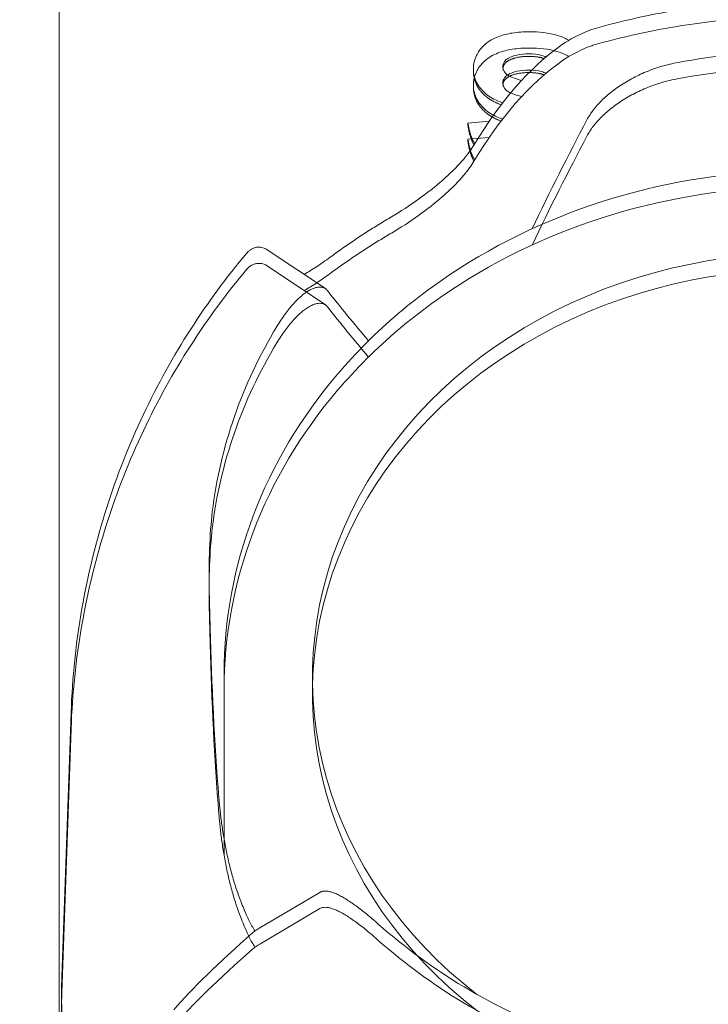
# Model space of a CAD drawing. Extents: x -2901 to 2578, y -59734 to 1679.
# Drawn here: x 2259 to 2259, y 1332 to 1333 of the extents above; entities that cross this region are included whole.
import ezdxf

# ---------------------------------------------------------------- set-up
doc = ezdxf.new("R2010")
doc.units = 0
doc.header["$MEASUREMENT"] = 0
doc.layers.add('DRAWING_TEXT', color=7, linetype='CONTINUOUS')
doc.layers.add('Visible Edges(Pearson)', color=7, linetype='CONTINUOUS', lineweight=18)
doc.styles.add('CONVERTER_1', font='simplex.shx', dxfattribs={"width": 0.95})
doc.dimstyles.new('ACAD DIMS', dxfattribs={"dimtxt": 3, "dimasz": 1.5, "dimexe": 1.5, "dimexo": 1.5, "dimgap": 0.09, "dimtad": 0, "dimtih": 1, "dimtoh": 1, "dimdec": 3, "dimzin": 12, "dimdsep": 46, "dimlunit": 4, "dimtxsty": 'CONVERTER_1', "dimcen": 0.09, "dimclrd": 1, "dimclre": 1, "dimclrt": 256, "dimadec": 0, "dimazin": 0, "dimtfac": 1, "dimtdec": 3, "dimtofl": 0, "dimtmove": 0, "dimatfit": 3, "dimfxl": 1.5, "dimfrac": 2, "dimtolj": 1, "dimtzin": 0, "dimarcsym": 0})

msp = doc.modelspace()

# ---------------------------------------------------------------- linework, layer by layer
at = {"layer": 'Visible Edges(Pearson)'}
for p, q in [((2258.85875, 1331.8032), (2258.85875, 1332.97438)), ((2258.85875, 1331.79043), (2258.85875, 1332.96161)), ((2259.18472, 1332.54475), (2259.18472, 1332.54671)), ((2259.18472, 1332.53198), (2259.18472, 1332.53394)), ((2259.197, 1332.50533), (2259.18042, 1332.50394)), ((2259.18042, 1332.50197), (2259.18042, 1332.50394)), ((2259.197, 1332.49256), (2259.18042, 1332.49117)), ((2259.18042, 1332.4892), (2259.18042, 1332.49117)), ((2259.06825, 1332.37372), (2259.02259, 1332.40436)), ((2259.06825, 1332.36095), (2259.02259, 1332.39159)), ((2258.98859, 1332.07118), (2258.98859, 1331.94097)), ((2258.98859, 1332.05841), (2258.98859, 1331.9282)), ((2258.86824, 1332.04032), (2258.86098, 1331.8325)), ((2258.86824, 1332.02755), (2258.86098, 1331.81973)), ((2259.06403, 1331.89898), (2259.01659, 1331.87103)), ((2259.06403, 1331.88621), (2259.01659, 1331.85826))]:
    msp.add_line(p, q, dxfattribs=at)
for centre, major_axis, ratio, start_param, end_param in [((2259.4434, 1332.15655), (0.46654, 0), 0.866025, 1.402783, 1.781781), ((2259.4434, 1332.14378), (0.46654, 0), 0.866025, 1.402783, 1.781781), ((2259.4434, 1332.11881), (0.36239, 0.90335), 0.325259, 1.260999, 1.362674), ((2259.4434, 1332.10604), (0.36239, 0.90335), 0.325259, 1.260999, 1.362674), ((2259.4434, 1332.06818), (-0.38529, 0), 0.866025, 2.297097, 7.127681), ((2259.4434, 1332.05541), (-0.38529, 0), 0.866025, 2.297097, 7.127681), ((2259.4434, 1332.11881), (-0.46179, 0.42969), 0.154533, 0.7855, 0.89311), ((2259.4434, 1332.10604), (-0.46179, 0.42969), 0.154533, 0.7855, 0.89311), ((2259.4434, 1332.15655), (-0.46654, 0), 0.866025, 5.801013, 6.180011), ((2259.4434, 1332.14378), (-0.46654, 0), 0.866025, 5.801013, 6.180011), ((2259.4434, 1332.11881), (0.0265, -1.08112), 0.430832, 4.712896, 4.837008), ((2259.4434, 1332.10604), (0.0265, -1.08112), 0.430832, 4.712896, 4.837008), ((2259.4434, 1332.02211), (-0.46654, 0), 0.866025, 0.327589, 0.343702), ((2259.4434, 1332.00933), (-0.46654, 0), 0.866025, 0.327589, 0.343702), ((2259.4434, 1332.15655), (0.46654, 0), 0.866025, 3.916058, 4.295055), ((2259.4434, 1332.14378), (0.46654, 0), 0.866025, 3.916058, 4.295055), ((2259.4434, 1331.81724), (-0.58268, 0), 0.866025, 6.252948, 9.455016), ((2259.4434, 1331.80447), (-0.58268, 0), 0.866025, 6.252948, 9.455016)]:
    msp.add_ellipse(centre, major_axis=major_axis, ratio=ratio, start_param=start_param, end_param=end_param, dxfattribs=at)
for points, knots in [([(2259.58531, 1332.58389), (2259.56538, 1332.58872), (2259.54514, 1332.59253), (2259.50429, 1332.59806), (2259.48368, 1332.59978), (2259.44238, 1332.60112), (2259.42168, 1332.60073), (2259.38048, 1332.59785), (2259.35997, 1332.59536), (2259.31942, 1332.5883), (2259.29938, 1332.58374), (2259.2797, 1332.57816)], [2.847161, 2.847161, 2.847161, 2.847161, 2.964976, 2.964976, 3.0827909, 3.0827909, 3.2006058, 3.2006058, 3.3184208, 3.3184208, 3.4362357, 3.4362357, 3.4362357, 3.4362357]), ([(2259.58531, 1332.57111), (2259.56538, 1332.57595), (2259.54514, 1332.57976), (2259.50429, 1332.58529), (2259.48368, 1332.58701), (2259.44238, 1332.58835), (2259.42168, 1332.58796), (2259.38048, 1332.58508), (2259.35997, 1332.58259), (2259.31942, 1332.57553), (2259.29938, 1332.57097), (2259.2797, 1332.56539)], [2.847161, 2.847161, 2.847161, 2.847161, 2.964976, 2.964976, 3.0827909, 3.0827909, 3.2006058, 3.2006058, 3.3184208, 3.3184208, 3.4362357, 3.4362357, 3.4362357, 3.4362357]), ([(2259.22853, 1332.57571), (2259.22412, 1332.57571), (2259.21965, 1332.57543), (2259.21152, 1332.57414), (2259.20778, 1332.57321), (2259.20044, 1332.57037), (2259.19696, 1332.56843), (2259.19033, 1332.56277), (2259.18825, 1332.5594), (2259.18549, 1332.55369), (2259.18472, 1332.55027), (2259.18472, 1332.54671)], [-0.1109613, -0.1109613, -0.1109613, -0.1109613, -0.0908702, -0.0908702, -0.0733364, -0.0733364, -0.054513, -0.054513, -0.031265, -0.031265, 0, 0, 0, 0]), ([(2259.25975, 1332.56902), (2259.25758, 1332.57031), (2259.25474, 1332.57167), (2259.24393, 1332.575), (2259.23602, 1332.57571), (2259.22853, 1332.57571)], [-0.08721764, -0.08721764, -0.08721764, -0.08721764, -0.05705363, -0.05705363, 0, 0, 0, 0]), ([(2259.22853, 1332.56293), (2259.22412, 1332.56293), (2259.21965, 1332.56266), (2259.21152, 1332.56137), (2259.20778, 1332.56044), (2259.20044, 1332.5576), (2259.19696, 1332.55566), (2259.19033, 1332.55), (2259.18825, 1332.54663), (2259.18549, 1332.54092), (2259.18472, 1332.5375), (2259.18472, 1332.53394)], [-0.1109613, -0.1109613, -0.1109613, -0.1109613, -0.0908702, -0.0908702, -0.0733364, -0.0733364, -0.054513, -0.054513, -0.031265, -0.031265, 0, 0, 0, 0]), ([(2259.25975, 1332.55625), (2259.25758, 1332.55754), (2259.25474, 1332.5589), (2259.24393, 1332.56223), (2259.23602, 1332.56293), (2259.22853, 1332.56293)], [-0.08721764, -0.08721764, -0.08721764, -0.08721764, -0.05705363, -0.05705363, 0, 0, 0, 0]), ([(2259.20786, 1332.54814), (2259.20786, 1332.54888), (2259.20796, 1332.54961), (2259.20838, 1332.55099), (2259.20869, 1332.55163), (2259.20978, 1332.55319), (2259.21067, 1332.55398), (2259.2117, 1332.55464)], [-0.02241987, -0.02241987, -0.02241987, -0.02241987, -0.01594872, -0.01594872, -0.00977643, -0.00977643, 0, 0, 0, 0]), ([(2259.2117, 1332.55464), (2259.21383, 1332.55597), (2259.21627, 1332.55686), (2259.22186, 1332.55811), (2259.22511, 1332.55836), (2259.22826, 1332.55836)], [-0.04397796, -0.04397796, -0.04397796, -0.04397796, -0.02396946, -0.02396946, 0, 0, 0, 0]), ([(2259.22826, 1332.55836), (2259.23164, 1332.55836), (2259.23525, 1332.55807), (2259.23965, 1332.55682), (2259.24081, 1332.5564), (2259.24188, 1332.55586)], [-0.07925261, -0.07925261, -0.07925261, -0.07925261, -0.05343909, -0.05343909, -0.0439075, -0.0439075, -0.0439075, -0.0439075]), ([(2259.18472, 1332.54671), (2259.18472, 1332.54466), (2259.18495, 1332.54261), (2259.18596, 1332.53866), (2259.1867, 1332.53679), (2259.18964, 1332.53148), (2259.19244, 1332.52847), (2259.19579, 1332.52588)], [-0.06986682, -0.06986682, -0.06986682, -0.06986682, -0.05175886, -0.05175886, -0.03423932, -0.03423932, 0, 0, 0, 0]), ([(2259.21143, 1332.5418), (2259.21079, 1332.54228), (2259.21021, 1332.54281), (2259.20923, 1332.54394), (2259.20884, 1332.54452), (2259.20808, 1332.5461), (2259.20786, 1332.5471), (2259.20786, 1332.54814)], [-0.02150618, -0.02150618, -0.02150618, -0.02150618, -0.01508453, -0.01508453, -0.00914298, -0.00914298, 0, 0, 0, 0]), ([(2259.2117, 1332.54186), (2259.21383, 1332.5432), (2259.21627, 1332.54408), (2259.22186, 1332.54534), (2259.22511, 1332.54559), (2259.22826, 1332.54559)], [-0.04397796, -0.04397796, -0.04397796, -0.04397796, -0.02396946, -0.02396946, 0, 0, 0, 0]), ([(2259.22826, 1332.54559), (2259.23164, 1332.54559), (2259.23525, 1332.5453), (2259.23965, 1332.54405), (2259.24081, 1332.54363), (2259.24188, 1332.54309)], [-0.07925261, -0.07925261, -0.07925261, -0.07925261, -0.05343909, -0.05343909, -0.0439075, -0.0439075, -0.0439075, -0.0439075]), ([(2259.34569, 1332.55163), (2259.34353, 1332.55123), (2259.34138, 1332.55077), (2259.33925, 1332.55025), (2259.33711, 1332.54974), (2259.33499, 1332.54917), (2259.33289, 1332.54855), (2259.3308, 1332.54793), (2259.32872, 1332.54726), (2259.32667, 1332.54654), (2259.32463, 1332.54581), (2259.3226, 1332.54504), (2259.32062, 1332.54422), (2259.31863, 1332.5434), (2259.31668, 1332.54254), (2259.31477, 1332.54163), (2259.31286, 1332.54072), (2259.31098, 1332.53977), (2259.30915, 1332.53878), (2259.30732, 1332.53779), (2259.30554, 1332.53676), (2259.3038, 1332.5357), (2259.30206, 1332.53464), (2259.30038, 1332.53354), (2259.29874, 1332.53242), (2259.29711, 1332.5313), (2259.29554, 1332.53015), (2259.29402, 1332.52897), (2259.2925, 1332.52779), (2259.29104, 1332.52659), (2259.28965, 1332.52537), (2259.28826, 1332.52415), (2259.28693, 1332.52292), (2259.28567, 1332.52167), (2259.28441, 1332.52042), (2259.28321, 1332.51916), (2259.28209, 1332.51789), (2259.28097, 1332.51662), (2259.27992, 1332.51535), (2259.27895, 1332.51408), (2259.27798, 1332.5128), (2259.27708, 1332.51152), (2259.27626, 1332.51025), (2259.27544, 1332.50898), (2259.2747, 1332.50772), (2259.27404, 1332.50647)], [0, 0, 0, 0, 0.066667, 0.066667, 0.066667, 0.133333, 0.133333, 0.133333, 0.2, 0.2, 0.2, 0.266667, 0.266667, 0.266667, 0.333333, 0.333333, 0.333333, 0.4, 0.4, 0.4, 0.466667, 0.466667, 0.466667, 0.533333, 0.533333, 0.533333, 0.6, 0.6, 0.6, 0.666667, 0.666667, 0.666667, 0.733333, 0.733333, 0.733333, 0.8, 0.8, 0.8, 0.866667, 0.866667, 0.866667, 0.933333, 0.933333, 0.933333, 1, 1, 1, 1]), ([(2259.20786, 1332.53537), (2259.20786, 1332.5361), (2259.20796, 1332.53683), (2259.20838, 1332.53822), (2259.20869, 1332.53886), (2259.20978, 1332.54041), (2259.21067, 1332.5412), (2259.2117, 1332.54186)], [-0.02241987, -0.02241987, -0.02241987, -0.02241987, -0.01594872, -0.01594872, -0.00977643, -0.00977643, 0, 0, 0, 0]), ([(2259.22259, 1332.53747), (2259.21988, 1332.5382), (2259.21736, 1332.539), (2259.21387, 1332.5404), (2259.21247, 1332.54106), (2259.21143, 1332.5418)], [-0.02547973, -0.02547973, -0.02547973, -0.02547973, -0.01026734, -0.01026734, 0, 0, 0, 0]), ([(2259.34569, 1332.53886), (2259.34353, 1332.53846), (2259.34138, 1332.538), (2259.33925, 1332.53748), (2259.33711, 1332.53697), (2259.33499, 1332.5364), (2259.33289, 1332.53578), (2259.3308, 1332.53516), (2259.32872, 1332.53449), (2259.32667, 1332.53376), (2259.32463, 1332.53304), (2259.3226, 1332.53227), (2259.32062, 1332.53145), (2259.31863, 1332.53063), (2259.31668, 1332.52977), (2259.31477, 1332.52886), (2259.31286, 1332.52795), (2259.31098, 1332.527), (2259.30915, 1332.52601), (2259.30732, 1332.52502), (2259.30554, 1332.52399), (2259.3038, 1332.52293), (2259.30206, 1332.52187), (2259.30038, 1332.52077), (2259.29874, 1332.51965), (2259.29711, 1332.51853), (2259.29554, 1332.51737), (2259.29402, 1332.5162), (2259.2925, 1332.51502), (2259.29104, 1332.51382), (2259.28965, 1332.5126), (2259.28826, 1332.51138), (2259.28693, 1332.51015), (2259.28567, 1332.5089), (2259.28441, 1332.50765), (2259.28321, 1332.50639), (2259.28209, 1332.50512), (2259.28097, 1332.50385), (2259.27992, 1332.50258), (2259.27895, 1332.5013), (2259.27798, 1332.50003), (2259.27708, 1332.49875), (2259.27626, 1332.49748), (2259.27544, 1332.49621), (2259.2747, 1332.49495), (2259.27404, 1332.4937)], [0, 0, 0, 0, 0.066667, 0.066667, 0.066667, 0.133333, 0.133333, 0.133333, 0.2, 0.2, 0.2, 0.266667, 0.266667, 0.266667, 0.333333, 0.333333, 0.333333, 0.4, 0.4, 0.4, 0.466667, 0.466667, 0.466667, 0.533333, 0.533333, 0.533333, 0.6, 0.6, 0.6, 0.666667, 0.666667, 0.666667, 0.733333, 0.733333, 0.733333, 0.8, 0.8, 0.8, 0.866667, 0.866667, 0.866667, 0.933333, 0.933333, 0.933333, 1, 1, 1, 1]), ([(2259.18472, 1332.53394), (2259.18472, 1332.53189), (2259.18495, 1332.52984), (2259.18596, 1332.52589), (2259.1867, 1332.52402), (2259.18964, 1332.51871), (2259.19244, 1332.5157), (2259.19579, 1332.51311)], [-0.06986682, -0.06986682, -0.06986682, -0.06986682, -0.05175886, -0.05175886, -0.03423932, -0.03423932, 0, 0, 0, 0]), ([(2259.21143, 1332.52903), (2259.21079, 1332.52951), (2259.21021, 1332.53004), (2259.20923, 1332.53117), (2259.20884, 1332.53175), (2259.20808, 1332.53333), (2259.20786, 1332.53433), (2259.20786, 1332.53537)], [-0.02150618, -0.02150618, -0.02150618, -0.02150618, -0.01508453, -0.01508453, -0.00914298, -0.00914298, 0, 0, 0, 0]), ([(2259.22259, 1332.5247), (2259.21988, 1332.52543), (2259.21736, 1332.52622), (2259.21387, 1332.52763), (2259.21247, 1332.52829), (2259.21143, 1332.52903)], [-0.02547973, -0.02547973, -0.02547973, -0.02547973, -0.01026734, -0.01026734, 0, 0, 0, 0]), ([(2259.19579, 1332.52588), (2259.19871, 1332.52362), (2259.20254, 1332.52177), (2259.20691, 1332.52013), (2259.20726, 1332.52), (2259.20761, 1332.51987)], [-0.07645085, -0.07645085, -0.07645085, -0.07645085, -0.04314863, -0.04314863, -0.04025892, -0.04025892, -0.04025892, -0.04025892]), ([(2259.19579, 1332.51311), (2259.19871, 1332.51085), (2259.20254, 1332.509), (2259.20691, 1332.50736), (2259.20726, 1332.50723), (2259.20761, 1332.5071)], [-0.07645085, -0.07645085, -0.07645085, -0.07645085, -0.04314863, -0.04314863, -0.04025892, -0.04025892, -0.04025892, -0.04025892]), ([(2259.18042, 1332.50394), (2259.18114, 1332.49866), (2259.1826, 1332.4934), (2259.18539, 1332.48829), (2259.18556, 1332.48799), (2259.18573, 1332.48769)], [-0.26096729, -0.26096729, -0.26096729, -0.26096729, -0.17761505, -0.17761505, -0.17240155, -0.17240155, -0.17240155, -0.17240155]), ([(2259.18042, 1332.49117), (2259.18114, 1332.48589), (2259.1826, 1332.48063), (2259.18539, 1332.47552), (2259.18556, 1332.47522), (2259.18573, 1332.47492)], [-0.26096729, -0.26096729, -0.26096729, -0.26096729, -0.17761505, -0.17761505, -0.17240155, -0.17240155, -0.17240155, -0.17240155]), ([(2259.16281, 1332.46107), (2259.16824, 1332.46601), (2259.17313, 1332.47102), (2259.18046, 1332.47964), (2259.18322, 1332.48345), (2259.18513, 1332.48667)], [0, 0, 0, 0, 0.0601823, 0.0601823, 0.1122893, 0.1122893, 0.1122893, 0.1122893]), ([(2258.98859, 1332.07118), (2258.98859, 1332.1132), (2258.99636, 1332.15521), (2259.02662, 1332.23502), (2259.04915, 1332.27281), (2259.10674, 1332.34044), (2259.14185, 1332.37023), (2259.22114, 1332.4188), (2259.26534, 1332.43752), (2259.35832, 1332.46195), (2259.4071, 1332.46763), (2259.50427, 1332.46535), (2259.55265, 1332.45738), (2259.64409, 1332.42858), (2259.68713, 1332.40775), (2259.76346, 1332.35533), (2259.79676, 1332.32376), (2259.85013, 1332.25313), (2259.87025, 1332.2141), (2259.893, 1332.14003), (2259.8982, 1332.10561), (2259.8982, 1332.07118)], [1.592282, 1.592282, 1.592282, 1.592282, 1.909572, 1.909572, 2.227697, 2.227697, 2.547473, 2.547473, 2.868517, 2.868517, 3.190169, 3.190169, 3.511968, 3.511968, 3.833555, 3.833555, 4.154432, 4.154432, 4.473922, 4.473922, 4.733875, 4.733875, 4.733875, 4.733875]), ([(2259.16281, 1332.4483), (2259.16824, 1332.45324), (2259.17313, 1332.45825), (2259.18046, 1332.46686), (2259.18322, 1332.47068), (2259.18513, 1332.4739)], [0, 0, 0, 0, 0.0601823, 0.0601823, 0.1122893, 0.1122893, 0.1122893, 0.1122893]), ([(2259.12029, 1332.43021), (2259.1273, 1332.43434), (2259.13457, 1332.43905), (2259.14821, 1332.4488), (2259.15478, 1332.45396), (2259.16136, 1332.45976), (2259.16209, 1332.46042), (2259.16281, 1332.46107)], [0, 0, 0, 0, 0.0648516, 0.0648516, 0.1277746, 0.1277746, 0.135756, 0.135756, 0.135756, 0.135756]), ([(2258.98859, 1332.05841), (2258.98859, 1332.10043), (2258.99636, 1332.14243), (2259.02662, 1332.22225), (2259.04915, 1332.26004), (2259.10674, 1332.32767), (2259.14185, 1332.35746), (2259.22114, 1332.40603), (2259.26534, 1332.42475), (2259.35832, 1332.44918), (2259.4071, 1332.45486), (2259.50427, 1332.45258), (2259.55265, 1332.44461), (2259.64409, 1332.41581), (2259.68713, 1332.39498), (2259.76346, 1332.34256), (2259.79676, 1332.31099), (2259.85013, 1332.24036), (2259.87025, 1332.20133), (2259.893, 1332.12726), (2259.8982, 1332.09283), (2259.8982, 1332.05841)], [1.592282, 1.592282, 1.592282, 1.592282, 1.909572, 1.909572, 2.227697, 2.227697, 2.547473, 2.547473, 2.868517, 2.868517, 3.190169, 3.190169, 3.511968, 3.511968, 3.833555, 3.833555, 4.154432, 4.154432, 4.473922, 4.473922, 4.733875, 4.733875, 4.733875, 4.733875]), ([(2259.12029, 1332.41744), (2259.1273, 1332.42157), (2259.13457, 1332.42628), (2259.14821, 1332.43603), (2259.15478, 1332.44119), (2259.16136, 1332.44699), (2259.16209, 1332.44765), (2259.16281, 1332.4483)], [0, 0, 0, 0, 0.0648516, 0.0648516, 0.1277746, 0.1277746, 0.135756, 0.135756, 0.135756, 0.135756]), ([(2259.12029, 1332.43021), (2259.11695, 1332.42825), (2259.11364, 1332.42625), (2259.10706, 1332.4222), (2259.1038, 1332.42014), (2259.09732, 1332.41597), (2259.0941, 1332.41386), (2259.08772, 1332.40957), (2259.08456, 1332.40739), (2259.07828, 1332.40299), (2259.07517, 1332.40075), (2259.07209, 1332.39849)], [3.717313, 3.717313, 3.717313, 3.717313, 3.7383523, 3.7383523, 3.7593915, 3.7593915, 3.7804308, 3.7804308, 3.8014701, 3.8014701, 3.8225094, 3.8225094, 3.8225094, 3.8225094]), ([(2259.12029, 1332.41744), (2259.11695, 1332.41548), (2259.11364, 1332.41348), (2259.10706, 1332.40943), (2259.1038, 1332.40737), (2259.09732, 1332.4032), (2259.0941, 1332.40108), (2259.08772, 1332.39679), (2259.08456, 1332.39462), (2259.07828, 1332.39021), (2259.07517, 1332.38798), (2259.07209, 1332.38572)], [3.717313, 3.717313, 3.717313, 3.717313, 3.7383523, 3.7383523, 3.7593915, 3.7593915, 3.7804308, 3.7804308, 3.8014701, 3.8014701, 3.8225094, 3.8225094, 3.8225094, 3.8225094]), ([(2259.00759, 1332.40295), (2259.00782, 1332.40317), (2259.0081, 1332.40342), (2259.00871, 1332.40391), (2259.00901, 1332.40413), (2259.00987, 1332.4047), (2259.01047, 1332.40504), (2259.0118, 1332.40564), (2259.01254, 1332.40589), (2259.01431, 1332.4063), (2259.01538, 1332.4064), (2259.01764, 1332.40632), (2259.01887, 1332.40608), (2259.02093, 1332.40534), (2259.02179, 1332.4049), (2259.02259, 1332.40436)], [0, 0, 0, 0, 0.0055473, 0.0055473, 0.00971468, 0.00971468, 0.01571396, 0.01571396, 0.02194601, 0.02194601, 0.03010475, 0.03010475, 0.03953657, 0.03953657, 0.04691422, 0.04691422, 0.04691422, 0.04691422]), ([(2258.86824, 1332.04032), (2258.8692, 1332.06783), (2258.87207, 1332.09524), (2258.88144, 1332.14904), (2258.88794, 1332.17542), (2258.90421, 1332.22649), (2258.91397, 1332.25116), (2258.93625, 1332.29828), (2258.94876, 1332.32072), (2258.97598, 1332.36306), (2258.99069, 1332.38295), (2259.00622, 1332.40149)], [1.6225199, 1.6225199, 1.6225199, 1.6225199, 1.7419859, 1.7419859, 1.8614519, 1.8614519, 1.9809179, 1.9809179, 2.1003839, 2.1003839, 2.2198499, 2.2198499, 2.2198499, 2.2198499]), ([(2259.05154, 1332.38494), (2259.05459, 1332.38669), (2259.05783, 1332.38869), (2259.06469, 1332.3932), (2259.06837, 1332.39577), (2259.07209, 1332.39849)], [0.06295377, 0.06295377, 0.06295377, 0.06295377, 0.0980512, 0.0980512, 0.13534221, 0.13534221, 0.13534221, 0.13534221]), ([(2259.00759, 1332.39018), (2259.00782, 1332.3904), (2259.0081, 1332.39065), (2259.00871, 1332.39114), (2259.00901, 1332.39136), (2259.00987, 1332.39193), (2259.01047, 1332.39227), (2259.0118, 1332.39287), (2259.01254, 1332.39312), (2259.01431, 1332.39353), (2259.01538, 1332.39363), (2259.01764, 1332.39355), (2259.01887, 1332.39331), (2259.02093, 1332.39257), (2259.02179, 1332.39213), (2259.02259, 1332.39159)], [0, 0, 0, 0, 0.0055473, 0.0055473, 0.00971468, 0.00971468, 0.01571396, 0.01571396, 0.02194601, 0.02194601, 0.03010475, 0.03010475, 0.03953657, 0.03953657, 0.04691422, 0.04691422, 0.04691422, 0.04691422]), ([(2258.86824, 1332.02755), (2258.8692, 1332.05506), (2258.87207, 1332.08247), (2258.88144, 1332.13627), (2258.88794, 1332.16265), (2258.90421, 1332.21371), (2258.91397, 1332.23839), (2258.93625, 1332.28551), (2258.94876, 1332.30795), (2258.97598, 1332.35029), (2258.99069, 1332.37018), (2259.00622, 1332.38872)], [1.6225199, 1.6225199, 1.6225199, 1.6225199, 1.7419859, 1.7419859, 1.8614519, 1.8614519, 1.9809179, 1.9809179, 2.1003839, 2.1003839, 2.2198499, 2.2198499, 2.2198499, 2.2198499]), ([(2259.05154, 1332.37217), (2259.05459, 1332.37391), (2259.05783, 1332.37591), (2259.06469, 1332.38043), (2259.06837, 1332.383), (2259.07209, 1332.38572)], [0.06295377, 0.06295377, 0.06295377, 0.06295377, 0.0980512, 0.0980512, 0.13534221, 0.13534221, 0.13534221, 0.13534221]), ([(2259.06994, 1332.37215), (2259.06951, 1332.37269), (2259.06904, 1332.37315), (2259.06852, 1332.37354), (2259.06799, 1332.37393), (2259.06742, 1332.37424), (2259.06681, 1332.37447), (2259.06619, 1332.3747), (2259.06554, 1332.37485), (2259.06484, 1332.37492), (2259.06414, 1332.37499), (2259.0634, 1332.37498), (2259.06263, 1332.37489), (2259.06185, 1332.3748), (2259.06104, 1332.37463), (2259.0602, 1332.37437), (2259.05936, 1332.37412), (2259.05849, 1332.37379), (2259.05759, 1332.37337), (2259.05668, 1332.37296), (2259.05576, 1332.37246), (2259.05481, 1332.37189), (2259.05386, 1332.37132), (2259.05289, 1332.37066), (2259.0519, 1332.36993), (2259.05091, 1332.3692), (2259.0499, 1332.36839), (2259.04888, 1332.3675), (2259.04786, 1332.36661), (2259.04683, 1332.36565), (2259.04579, 1332.36461), (2259.04475, 1332.36358), (2259.0437, 1332.36247), (2259.04264, 1332.36129), (2259.04159, 1332.36011), (2259.04053, 1332.35885), (2259.03947, 1332.35753), (2259.03841, 1332.35621), (2259.03736, 1332.35482), (2259.0363, 1332.35337), (2259.03525, 1332.35192), (2259.0342, 1332.3504), (2259.03315, 1332.34882), (2259.03211, 1332.34724), (2259.03107, 1332.3456), (2259.03005, 1332.34391)], [0, 0, 0, 0, 0.066667, 0.066667, 0.066667, 0.133333, 0.133333, 0.133333, 0.2, 0.2, 0.2, 0.266667, 0.266667, 0.266667, 0.333333, 0.333333, 0.333333, 0.4, 0.4, 0.4, 0.466667, 0.466667, 0.466667, 0.533333, 0.533333, 0.533333, 0.6, 0.6, 0.6, 0.666667, 0.666667, 0.666667, 0.733333, 0.733333, 0.733333, 0.8, 0.8, 0.8, 0.866667, 0.866667, 0.866667, 0.933333, 0.933333, 0.933333, 1, 1, 1, 1]), ([(2259.06994, 1332.35938), (2259.06951, 1332.35992), (2259.06904, 1332.36038), (2259.06852, 1332.36077), (2259.06799, 1332.36116), (2259.06742, 1332.36147), (2259.06681, 1332.3617), (2259.06619, 1332.36193), (2259.06554, 1332.36208), (2259.06484, 1332.36215), (2259.06414, 1332.36222), (2259.0634, 1332.36221), (2259.06263, 1332.36212), (2259.06185, 1332.36203), (2259.06104, 1332.36186), (2259.0602, 1332.3616), (2259.05936, 1332.36135), (2259.05849, 1332.36102), (2259.05759, 1332.3606), (2259.05668, 1332.36019), (2259.05576, 1332.35969), (2259.05481, 1332.35912), (2259.05386, 1332.35854), (2259.05289, 1332.35789), (2259.0519, 1332.35716), (2259.05091, 1332.35642), (2259.0499, 1332.35562), (2259.04888, 1332.35473), (2259.04786, 1332.35384), (2259.04683, 1332.35288), (2259.04579, 1332.35184), (2259.04475, 1332.35081), (2259.0437, 1332.3497), (2259.04264, 1332.34852), (2259.04159, 1332.34733), (2259.04053, 1332.34608), (2259.03947, 1332.34476), (2259.03841, 1332.34344), (2259.03736, 1332.34205), (2259.0363, 1332.3406), (2259.03525, 1332.33914), (2259.0342, 1332.33763), (2259.03315, 1332.33605), (2259.03211, 1332.33447), (2259.03107, 1332.33283), (2259.03005, 1332.33114)], [0, 0, 0, 0, 0.066667, 0.066667, 0.066667, 0.133333, 0.133333, 0.133333, 0.2, 0.2, 0.2, 0.266667, 0.266667, 0.266667, 0.333333, 0.333333, 0.333333, 0.4, 0.4, 0.4, 0.466667, 0.466667, 0.466667, 0.533333, 0.533333, 0.533333, 0.6, 0.6, 0.6, 0.666667, 0.666667, 0.666667, 0.733333, 0.733333, 0.733333, 0.8, 0.8, 0.8, 0.866667, 0.866667, 0.866667, 0.933333, 0.933333, 0.933333, 1, 1, 1, 1]), ([(2258.97763, 1332.10684), (2258.9776, 1332.10806), (2258.97756, 1332.1093), (2258.97732, 1332.1189), (2258.97705, 1332.12857), (2258.97681, 1332.14774), (2258.97683, 1332.15851), (2258.97757, 1332.17943), (2258.97832, 1332.18959), (2258.97934, 1332.19817)], [-0.5451466, -0.5451466, -0.5451466, -0.5451466, -0.5336029, -0.5336029, -0.4582598, -0.4582598, -0.3824007, -0.3824007, -0.3065415, -0.3065415, -0.3065415, -0.3065415]), ([(2258.97763, 1332.09407), (2258.9776, 1332.09528), (2258.97756, 1332.09653), (2258.97732, 1332.10613), (2258.97705, 1332.1158), (2258.97681, 1332.13497), (2258.97683, 1332.14574), (2258.97757, 1332.16666), (2258.97832, 1332.17682), (2258.97934, 1332.1854)], [-0.5451466, -0.5451466, -0.5451466, -0.5451466, -0.5336029, -0.5336029, -0.4582598, -0.4582598, -0.3824007, -0.3824007, -0.3065415, -0.3065415, -0.3065415, -0.3065415]), ([(2258.98452, 1331.9731), (2258.98463, 1331.97163), (2258.98476, 1331.97011), (2258.98491, 1331.96854), (2258.98506, 1331.96698), (2258.98522, 1331.96536), (2258.9854, 1331.96371), (2258.98558, 1331.96206), (2258.98577, 1331.96036), (2258.98598, 1331.95863), (2258.98619, 1331.9569), (2258.98642, 1331.95514), (2258.98667, 1331.95335), (2258.98692, 1331.95156), (2258.98718, 1331.94974), (2258.98746, 1331.94789), (2258.98774, 1331.94605), (2258.98804, 1331.94418), (2258.98836, 1331.9423), (2258.98868, 1331.94042), (2258.98902, 1331.93853), (2258.98938, 1331.93662), (2258.98974, 1331.93472), (2258.99011, 1331.9328), (2258.99051, 1331.93088), (2258.99091, 1331.92896), (2258.99132, 1331.92704), (2258.99176, 1331.92511), (2258.99219, 1331.92319), (2258.99265, 1331.92127), (2258.99312, 1331.91936), (2258.9936, 1331.91745), (2258.99409, 1331.91555), (2258.99461, 1331.91367), (2258.99512, 1331.91178), (2258.99566, 1331.9099), (2258.99621, 1331.90805), (2258.99676, 1331.9062), (2258.99733, 1331.90437), (2258.99792, 1331.90257), (2258.99851, 1331.90076), (2258.99912, 1331.89898), (2258.99975, 1331.89724), (2259.00037, 1331.89549), (2259.00101, 1331.89378), (2259.00167, 1331.8921)], [0, 0, 0, 0, 0.066667, 0.066667, 0.066667, 0.133333, 0.133333, 0.133333, 0.2, 0.2, 0.2, 0.266667, 0.266667, 0.266667, 0.333333, 0.333333, 0.333333, 0.4, 0.4, 0.4, 0.466667, 0.466667, 0.466667, 0.533333, 0.533333, 0.533333, 0.6, 0.6, 0.6, 0.666667, 0.666667, 0.666667, 0.733333, 0.733333, 0.733333, 0.8, 0.8, 0.8, 0.866667, 0.866667, 0.866667, 0.933333, 0.933333, 0.933333, 1, 1, 1, 1]), ([(2258.98452, 1331.96033), (2258.98463, 1331.95886), (2258.98476, 1331.95734), (2258.98491, 1331.95577), (2258.98506, 1331.95421), (2258.98522, 1331.95259), (2258.9854, 1331.95094), (2258.98558, 1331.94928), (2258.98577, 1331.94759), (2258.98598, 1331.94586), (2258.98619, 1331.94413), (2258.98642, 1331.94237), (2258.98667, 1331.94058), (2258.98692, 1331.93878), (2258.98718, 1331.93697), (2258.98746, 1331.93512), (2258.98774, 1331.93328), (2258.98804, 1331.93141), (2258.98836, 1331.92953), (2258.98868, 1331.92765), (2258.98902, 1331.92576), (2258.98938, 1331.92385), (2258.98974, 1331.92194), (2258.99011, 1331.92003), (2258.99051, 1331.91811), (2258.99091, 1331.91619), (2258.99132, 1331.91426), (2258.99176, 1331.91234), (2258.99219, 1331.91042), (2258.99265, 1331.9085), (2258.99312, 1331.90659), (2258.9936, 1331.90468), (2258.99409, 1331.90278), (2258.99461, 1331.90089), (2258.99512, 1331.89901), (2258.99566, 1331.89713), (2258.99621, 1331.89528), (2258.99676, 1331.89343), (2258.99733, 1331.8916), (2258.99792, 1331.88979), (2258.99851, 1331.88799), (2258.99912, 1331.88621), (2258.99975, 1331.88447), (2259.00037, 1331.88272), (2259.00101, 1331.88101), (2259.00167, 1331.87933)], [0, 0, 0, 0, 0.066667, 0.066667, 0.066667, 0.133333, 0.133333, 0.133333, 0.2, 0.2, 0.2, 0.266667, 0.266667, 0.266667, 0.333333, 0.333333, 0.333333, 0.4, 0.4, 0.4, 0.466667, 0.466667, 0.466667, 0.533333, 0.533333, 0.533333, 0.6, 0.6, 0.6, 0.666667, 0.666667, 0.666667, 0.733333, 0.733333, 0.733333, 0.8, 0.8, 0.8, 0.866667, 0.866667, 0.866667, 0.933333, 0.933333, 0.933333, 1, 1, 1, 1]), ([(2259.06403, 1331.89898), (2259.06437, 1331.89919), (2259.06473, 1331.89936), (2259.06512, 1331.8995), (2259.06572, 1331.89973), (2259.06638, 1331.89988), (2259.06709, 1331.89995), (2259.06779, 1331.90003), (2259.06855, 1331.90003), (2259.06935, 1331.89996), (2259.07015, 1331.89988), (2259.071, 1331.89973), (2259.07189, 1331.89951), (2259.07278, 1331.89929), (2259.07372, 1331.899), (2259.0747, 1331.89864), (2259.07568, 1331.89827), (2259.07671, 1331.89784), (2259.07777, 1331.89734), (2259.07884, 1331.89684), (2259.07995, 1331.89627), (2259.08109, 1331.89563), (2259.08224, 1331.895), (2259.08342, 1331.8943), (2259.08464, 1331.89354), (2259.08587, 1331.89278), (2259.08713, 1331.89196), (2259.08842, 1331.89108), (2259.08971, 1331.8902), (2259.09103, 1331.88927), (2259.09239, 1331.88828), (2259.09374, 1331.88729), (2259.09513, 1331.88624), (2259.09655, 1331.88514), (2259.09796, 1331.88405), (2259.0994, 1331.8829), (2259.10087, 1331.8817), (2259.10233, 1331.88051), (2259.10382, 1331.87927), (2259.10533, 1331.87798), (2259.10684, 1331.8767), (2259.10837, 1331.87537), (2259.10992, 1331.874)], [0.091432, 0.091432, 0.091432, 0.091432, 0.1333333, 0.1333333, 0.1333333, 0.2, 0.2, 0.2, 0.2666667, 0.2666667, 0.2666667, 0.3333333, 0.3333333, 0.3333333, 0.4, 0.4, 0.4, 0.4666667, 0.4666667, 0.4666667, 0.5333333, 0.5333333, 0.5333333, 0.6, 0.6, 0.6, 0.6666667, 0.6666667, 0.6666667, 0.7333333, 0.7333333, 0.7333333, 0.8, 0.8, 0.8, 0.8666667, 0.8666667, 0.8666667, 0.9333333, 0.9333333, 0.9333333, 1, 1, 1, 1]), ([(2259.06403, 1331.88621), (2259.06437, 1331.88641), (2259.06473, 1331.88659), (2259.06512, 1331.88673), (2259.06572, 1331.88696), (2259.06638, 1331.88711), (2259.06709, 1331.88718), (2259.06779, 1331.88726), (2259.06855, 1331.88726), (2259.06935, 1331.88719), (2259.07015, 1331.88711), (2259.071, 1331.88696), (2259.07189, 1331.88674), (2259.07278, 1331.88652), (2259.07372, 1331.88623), (2259.0747, 1331.88587), (2259.07568, 1331.8855), (2259.07671, 1331.88507), (2259.07777, 1331.88457), (2259.07884, 1331.88407), (2259.07995, 1331.8835), (2259.08109, 1331.88286), (2259.08224, 1331.88223), (2259.08342, 1331.88153), (2259.08464, 1331.88077), (2259.08587, 1331.88001), (2259.08713, 1331.87919), (2259.08842, 1331.87831), (2259.08971, 1331.87743), (2259.09103, 1331.8765), (2259.09239, 1331.87551), (2259.09374, 1331.87451), (2259.09513, 1331.87347), (2259.09655, 1331.87237), (2259.09796, 1331.87127), (2259.0994, 1331.87013), (2259.10087, 1331.86893), (2259.10233, 1331.86774), (2259.10382, 1331.8665), (2259.10533, 1331.86521), (2259.10684, 1331.86393), (2259.10837, 1331.8626), (2259.10992, 1331.86123)], [0.091432, 0.091432, 0.091432, 0.091432, 0.1333333, 0.1333333, 0.1333333, 0.2, 0.2, 0.2, 0.2666667, 0.2666667, 0.2666667, 0.3333333, 0.3333333, 0.3333333, 0.4, 0.4, 0.4, 0.4666667, 0.4666667, 0.4666667, 0.5333333, 0.5333333, 0.5333333, 0.6, 0.6, 0.6, 0.6666667, 0.6666667, 0.6666667, 0.7333333, 0.7333333, 0.7333333, 0.8, 0.8, 0.8, 0.8666667, 0.8666667, 0.8666667, 0.9333333, 0.9333333, 0.9333333, 1, 1, 1, 1]), ([(2259.00415, 1331.88596), (2259.00483, 1331.88429), (2259.00553, 1331.88268), (2259.00624, 1331.88112), (2259.00694, 1331.87957), (2259.00766, 1331.87806), (2259.00837, 1331.87662), (2259.00909, 1331.87518), (2259.00981, 1331.8738), (2259.01054, 1331.87249), (2259.01126, 1331.87117), (2259.01199, 1331.86991), (2259.01271, 1331.86873), (2259.01275, 1331.86865), (2259.0128, 1331.86858), (2259.01284, 1331.86851)], [0, 0, 0, 0, 0.0666667, 0.0666667, 0.0666667, 0.1333333, 0.1333333, 0.1333333, 0.2, 0.2, 0.2, 0.2666667, 0.2666667, 0.2666667, 0.2708129, 0.2708129, 0.2708129, 0.2708129]), ([(2259.00415, 1331.87319), (2259.00483, 1331.87152), (2259.00553, 1331.86991), (2259.00624, 1331.86835), (2259.00694, 1331.86679), (2259.00766, 1331.86529), (2259.00837, 1331.86385), (2259.00909, 1331.86241), (2259.00981, 1331.86103), (2259.01054, 1331.85971), (2259.01126, 1331.8584), (2259.01199, 1331.85714), (2259.01271, 1331.85596), (2259.01275, 1331.85588), (2259.0128, 1331.85581), (2259.01284, 1331.85573)], [0, 0, 0, 0, 0.0666667, 0.0666667, 0.0666667, 0.1333333, 0.1333333, 0.1333333, 0.2, 0.2, 0.2, 0.2666667, 0.2666667, 0.2666667, 0.2708129, 0.2708129, 0.2708129, 0.2708129])]:
    msp.add_open_spline(points, degree=3, knots=knots, dxfattribs=at)
for points, degree in [([(2259.25488, 1332.5659), (2259.26027, 1332.56971), (2259.26737, 1332.57333), (2259.27583, 1332.57682)], 3), ([(2259.27583, 1332.57682), (2259.27709, 1332.57735), (2259.27838, 1332.57779), (2259.2797, 1332.57816)], 3), ([(2259.18513, 1332.48667), (2259.20507, 1332.52039), (2259.22868, 1332.5474), (2259.25488, 1332.5659)], 3), ([(2259.25488, 1332.55313), (2259.26027, 1332.55694), (2259.26737, 1332.56056), (2259.27583, 1332.56405)], 3), ([(2259.27583, 1332.56405), (2259.27709, 1332.56458), (2259.27838, 1332.56502), (2259.2797, 1332.56539)], 3), ([(2259.18513, 1332.4739), (2259.20507, 1332.50761), (2259.22868, 1332.53463), (2259.25488, 1332.55313)], 3), ([(2259.2117, 1332.55267), (2259.20836, 1332.55053), (2259.20793, 1332.54718)], 2), ([(2259.22826, 1332.55639), (2259.21765, 1332.55639), (2259.2117, 1332.55267)], 2), ([(2259.24036, 1332.55456), (2259.23564, 1332.55639), (2259.22826, 1332.55639)], 2), ([(2259.19579, 1332.52391), (2259.18472, 1332.53247), (2259.18472, 1332.54475)], 2), ([(2259.2117, 1332.5399), (2259.20836, 1332.53776), (2259.20793, 1332.53441)], 2), ([(2259.22826, 1332.54362), (2259.21765, 1332.54362), (2259.2117, 1332.5399)], 2), ([(2259.24036, 1332.54179), (2259.23564, 1332.54362), (2259.22826, 1332.54362)], 2), ([(2259.19579, 1332.51114), (2259.18472, 1332.5197), (2259.18472, 1332.53198)], 2), ([(2259.20643, 1332.51834), (2259.19968, 1332.52089), (2259.19579, 1332.52391)], 2), ([(2259.20643, 1332.50557), (2259.19968, 1332.50812), (2259.19579, 1332.51114)], 2), ([(2259.18517, 1332.48674), (2259.1816, 1332.49333), (2259.18042, 1332.50197)], 2), ([(2259.18517, 1332.47397), (2259.1816, 1332.48056), (2259.18042, 1332.4892)], 2), ([(2259.00622, 1332.40149), (2259.00665, 1332.40201), (2259.00711, 1332.4025), (2259.00759, 1332.40295)], 3), ([(2259.00622, 1332.38872), (2259.00665, 1332.38924), (2259.00711, 1332.38973), (2259.00759, 1332.39018)], 3), ([(2259.01102, 1331.86702), (2259.01275, 1331.86852), (2259.01462, 1331.86987), (2259.01659, 1331.87103)], 3), ([(2258.94907, 1331.80654), (2258.96316, 1331.82317), (2258.98411, 1331.84355), (2259.01102, 1331.86702)], 3), ([(2259.01102, 1331.85424), (2259.01275, 1331.85575), (2259.01462, 1331.8571), (2259.01659, 1331.85826)], 3), ([(2258.94907, 1331.79377), (2258.96316, 1331.8104), (2258.98411, 1331.83078), (2259.01102, 1331.85424)], 3)]:
    msp.add_open_spline(points, degree=degree, dxfattribs=at)

# ---------------------------------------------------------------- leaders
at = {"layer": 'DRAWING_TEXT', "linetype": 'Continuous', "annotation_type": 0, "has_hookline": 1, "hookline_direction": 1, "text_width": 16.24558}
msp.add_leader([(2266.17716, 1314.32371), (2233.52994, 1332.01538), (2232.02994, 1332.01538)], dimstyle='ACAD DIMS', override={"dimgap": 0.09, "dimtad": 0}, dxfattribs=at)

doc.saveas('drawing.dxf')
